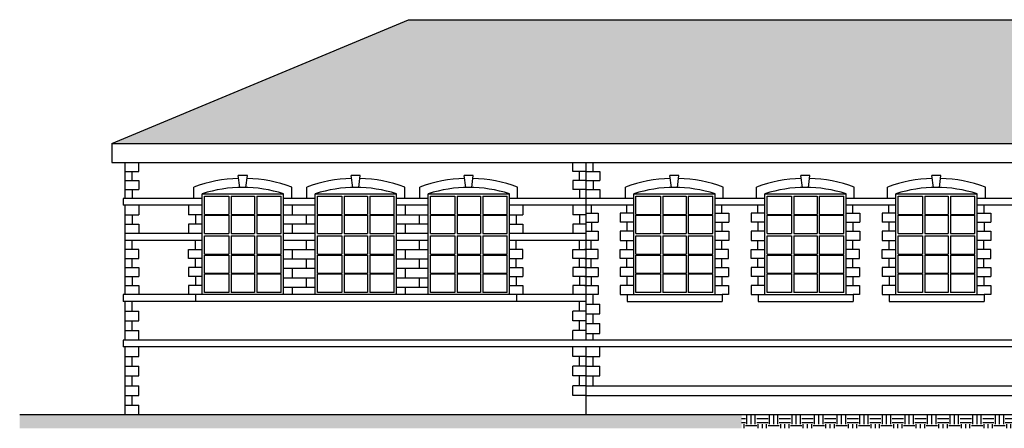
# Model space of a CAD drawing. Units: metres. Extents: x 22 to 284, y -33 to -19.
# Drawn here: x 207 to 229, y -31 to -22 of the extents above; entities that cross this region are included whole.
import ezdxf

# ---------------------------------------------------------------- set-up
doc = ezdxf.new("R2010")
doc.units = ezdxf.units.M
doc.header["$MEASUREMENT"] = 0
for name, color, linetype in [('DIAFORA', 2, 'Continuous'), ('OPSIWALL', 3, 'Continuous'), ('TOMIPROVOLES', 2, 'Continuous')]:
    doc.layers.add(name, color=color, linetype=linetype)
pattern_1 = [(0, (13.24147, 0), (0.51, 0.24), [0.12, -0.1, 0.14, -0.06, 0.18, -0.08]), (0, (13.36147, 0.01), (0.51, 0.24), [0.1, -0.38, 0.08, -0.12]), (0, (13.60147, -0.015), (0.51, 0.24), [0.06, -0.62]), (90, (13.24147, 0), (-0.17, 0.24), [0.23, -0.73]), (90, (13.36147, 0), (-0.17, 0.24), [0.225, -0.735]), (90, (13.46147, 0), (-0.17, 0.24), [0.21, -0.75]), (90, (13.60147, -0.015), (-0.17, 0.24), [0.23, -0.73]), (90, (13.66147, -0.015), (-0.17, 0.24), [0.23, -0.73]), (90, (13.84147, 0), (-0.17, 0.24), [0.22, -0.74])]
pattern_2 = [(0, (13.24147, 0), (0.25, 0.25), [0.25, -0.25]), (0, (13.24147, 0.09375), (0.25, 0.25), [0.25, -0.25]), (0, (13.24147, 0.1875), (0.25, 0.25), [0.25, -0.25]), (90, (13.27272, 0.21875), (-0.25, 0.25), [0.25, -0.25]), (90, (13.36647, 0.21875), (-0.25, 0.25), [0.25, -0.25]), (90, (13.46022, 0.21875), (-0.25, 0.25), [0.25, -0.25])]

msp = doc.modelspace()

# ---------------------------------------------------------------- hatches: boundary and pattern name
at = {"layer": 'DIAFORA'}
h = msp.add_hatch(dxfattribs=at)
h.set_pattern_fill('AR-RSHKE', color=256, scale=0.02, style=0)
h.set_pattern_definition(pattern_1)
h.paths.add_polyline_path([(226.718, -22.339), (215.783, -22.339), (209.219, -25.076), (226.718, -25.076)])
h = msp.add_hatch(dxfattribs=at)
h.set_pattern_fill('AR-RSHKE', color=256, scale=0.02, style=0)
h.set_pattern_definition(pattern_1)
h.paths.add_polyline_path([(240.219, -22.339), (226.718, -22.339), (226.718, -25.076), (238.45, -25.076), (240.219, -24.442)])
h = msp.add_hatch(dxfattribs=at)
h.set_pattern_fill('EARTH', color=256, style=0)
h.set_pattern_definition(pattern_2)
h.paths.add_polyline_path([(223.156, -31.076), (209.519, -31.076), (207.181, -31.076), (207.181, -31.376), (209.519, -31.376), (223.156, -31.376)])
h = msp.add_hatch(dxfattribs=at)
h.set_pattern_fill('EARTH', color=256, style=0)
h.set_pattern_definition(pattern_2)
h.paths.add_polyline_path([(234.819, -31.076), (223.156, -31.076), (223.156, -31.376), (234.219, -31.376), (234.519, -31.376), (234.519, -31.176), (234.819, -31.176)])

# ---------------------------------------------------------------- linework, layer by layer
at = {"layer": 'OPSIWALL'}
for p, q in [((209.219, -25.076), (215.783, -22.339)), ((215.783, -22.339), (264.654, -22.339)), ((219.719, -29.426), (219.719, -25.494)), ((211.219, -26.294), (209.469, -26.294)), ((209.469, -26.294), (209.469, -26.444)), ((213.719, -26.294), (213.019, -26.294)), ((216.219, -26.294), (215.519, -26.294)), ((220.769, -26.294), (218.019, -26.294)), ((223.669, -26.294), (222.569, -26.294)), ((226.569, -26.294), (225.469, -26.294)), ((230.769, -26.294), (228.369, -26.294)), ((211.219, -26.444), (209.469, -26.444)), ((213.719, -26.444), (213.019, -26.444)), ((216.219, -26.444), (215.519, -26.444)), ((220.769, -26.444), (218.019, -26.444)), ((223.669, -26.444), (222.569, -26.444)), ((226.569, -26.444), (225.469, -26.444)), ((230.769, -26.444), (228.369, -26.444)), ((211.219, -27.069), (209.519, -27.069)), ((211.219, -27.219), (209.519, -27.219)), ((213.719, -27.069), (213.019, -27.069)), ((213.719, -27.219), (213.019, -27.219)), ((216.219, -27.069), (215.519, -27.069)), ((216.219, -27.219), (215.519, -27.219)), ((219.719, -27.069), (218.019, -27.069)), ((219.719, -27.219), (218.019, -27.219)), ((219.719, -28.419), (209.469, -28.419)), ((209.469, -28.419), (209.469, -28.569)), ((211.072, -28.419), (211.072, -28.569)), ((218.177, -28.419), (218.177, -28.569)), ((220.622, -28.419), (222.727, -28.419)), ((220.622, -28.419), (220.622, -28.569)), ((222.727, -28.419), (222.727, -28.569)), ((223.522, -28.419), (223.522, -28.569)), ((223.522, -28.419), (225.627, -28.419)), ((225.627, -28.419), (225.627, -28.569)), ((226.422, -28.419), (226.422, -28.569)), ((226.422, -28.419), (228.527, -28.419)), ((228.527, -28.419), (228.527, -28.569)), ((219.719, -28.569), (209.469, -28.569)), ((220.622, -28.569), (222.727, -28.569)), ((223.522, -28.569), (225.627, -28.569)), ((226.422, -28.569), (228.527, -28.569)), ((238.219, -29.426), (209.469, -29.426)), ((209.469, -29.426), (209.469, -29.576)), ((238.219, -29.576), (209.469, -29.576)), ((219.719, -31.076), (219.719, -29.576))]:
    msp.add_line(p, q, dxfattribs=at)
at = {"layer": 'OPSIWALL', "color": 5}
for p, q in [((209.219, -25.076), (238.45, -25.076)), ((209.219, -25.076), (209.219, -25.494)), ((209.219, -25.494), (238.219, -25.494)), ((209.519, -26.294), (209.519, -25.494)), ((209.519, -28.419), (209.519, -26.444)), ((209.519, -29.426), (209.519, -28.569)), ((209.519, -31.076), (209.519, -29.576))]:
    msp.add_line(p, q, dxfattribs=at)
at = {"layer": 'OPSIWALL', "color": 1}
for p, q in [((209.519, -31.076), (207.181, -31.076)), ((234.819, -31.076), (209.519, -31.076))]:
    msp.add_line(p, q, dxfattribs=at)
at = {"layer": 'TOMIPROVOLES'}
for p, q in [((209.519, -25.694), (209.819, -25.694)), ((209.669, -25.894), (209.669, -25.694)), ((209.819, -25.694), (209.819, -25.494)), ((219.419, -25.694), (219.419, -25.494)), ((219.719, -25.694), (219.419, -25.694)), ((219.569, -25.894), (219.569, -25.694)), ((219.719, -25.694), (220.019, -25.694)), ((219.869, -25.694), (219.869, -25.494)), ((220.019, -25.694), (220.019, -25.894)), ((209.519, -25.894), (209.819, -25.894)), ((209.819, -25.894), (209.819, -26.094)), ((212.053, -26.049), (212.019, -25.783)), ((212.219, -25.783), (212.019, -25.783)), ((212.185, -26.049), (212.219, -25.783)), ((214.553, -26.049), (214.519, -25.783)), ((214.719, -25.783), (214.519, -25.783)), ((214.685, -26.049), (214.719, -25.783)), ((217.219, -25.783), (217.019, -25.783)), ((217.053, -26.049), (217.019, -25.783)), ((217.185, -26.049), (217.219, -25.783)), ((219.419, -25.894), (219.419, -26.094)), ((219.719, -25.894), (219.419, -25.894)), ((219.719, -25.894), (220.019, -25.894)), ((219.869, -25.894), (219.869, -26.094)), ((221.603, -26.049), (221.569, -25.783)), ((221.769, -25.783), (221.569, -25.783)), ((221.735, -26.049), (221.769, -25.783)), ((224.669, -25.783), (224.469, -25.783)), ((224.503, -26.049), (224.469, -25.783)), ((224.635, -26.049), (224.669, -25.783)), ((227.569, -25.783), (227.369, -25.783)), ((227.403, -26.049), (227.369, -25.783)), ((227.535, -26.049), (227.569, -25.783)), ((209.519, -26.094), (209.819, -26.094)), ((209.669, -26.094), (209.669, -26.294)), ((211.037, -26.294), (211.037, -26.042)), ((213.201, -26.294), (213.201, -26.042)), ((213.537, -26.294), (213.537, -26.042)), ((215.701, -26.294), (215.701, -26.042)), ((216.037, -26.294), (216.037, -26.042)), ((218.201, -26.294), (218.201, -26.042)), ((219.719, -26.094), (219.419, -26.094)), ((219.569, -26.094), (219.569, -26.294)), ((219.719, -26.094), (220.019, -26.094)), ((220.019, -26.094), (220.019, -26.294)), ((220.587, -26.294), (220.587, -26.042)), ((222.751, -26.294), (222.751, -26.042)), ((223.487, -26.294), (223.487, -26.042)), ((225.651, -26.294), (225.651, -26.042)), ((226.387, -26.294), (226.387, -26.042)), ((228.551, -26.294), (228.551, -26.042)), ((211.219, -28.419), (211.219, -26.19)), ((211.219, -26.19), (213.019, -26.19)), ((211.269, -26.24), (211.811, -26.24)), ((211.269, -26.644), (211.269, -26.24)), ((211.811, -26.24), (211.811, -26.644)), ((211.861, -26.24), (211.861, -26.644)), ((211.861, -26.24), (212.377, -26.24)), ((212.377, -26.24), (212.377, -26.644)), ((212.427, -26.24), (212.427, -26.644)), ((212.427, -26.24), (212.969, -26.24)), ((212.969, -26.644), (212.969, -26.24)), ((213.019, -28.419), (213.019, -26.19)), ((213.719, -26.19), (215.519, -26.19)), ((213.719, -28.419), (213.719, -26.19)), ((213.769, -26.24), (214.311, -26.24)), ((213.769, -26.644), (213.769, -26.24)), ((214.311, -26.24), (214.311, -26.644)), ((214.361, -26.24), (214.361, -26.644)), ((214.361, -26.24), (214.877, -26.24)), ((214.877, -26.24), (214.877, -26.644)), ((214.927, -26.24), (214.927, -26.644)), ((214.927, -26.24), (215.469, -26.24)), ((215.469, -26.644), (215.469, -26.24)), ((215.519, -28.419), (215.519, -26.19)), ((216.219, -26.19), (218.019, -26.19)), ((216.219, -28.419), (216.219, -26.19)), ((216.269, -26.24), (216.811, -26.24)), ((216.269, -26.644), (216.269, -26.24)), ((216.811, -26.24), (216.811, -26.644)), ((216.861, -26.24), (216.861, -26.644)), ((216.861, -26.24), (217.377, -26.24)), ((217.377, -26.24), (217.377, -26.644)), ((217.427, -26.24), (217.427, -26.644)), ((217.427, -26.24), (217.969, -26.24)), ((217.969, -26.644), (217.969, -26.24)), ((218.019, -28.419), (218.019, -26.19)), ((220.769, -26.19), (222.569, -26.19)), ((220.769, -28.419), (220.769, -26.19)), ((220.819, -26.24), (221.361, -26.24)), ((220.819, -26.644), (220.819, -26.24)), ((221.361, -26.24), (221.361, -26.644)), ((221.411, -26.24), (221.411, -26.644)), ((221.411, -26.24), (221.927, -26.24)), ((221.927, -26.24), (221.927, -26.644)), ((221.977, -26.24), (221.977, -26.644)), ((221.977, -26.24), (222.519, -26.24)), ((222.519, -26.644), (222.519, -26.24)), ((222.569, -28.419), (222.569, -26.19)), ((223.669, -26.19), (225.469, -26.19)), ((223.669, -28.419), (223.669, -26.19)), ((223.719, -26.24), (224.261, -26.24)), ((223.719, -26.644), (223.719, -26.24)), ((224.261, -26.24), (224.261, -26.644)), ((224.311, -26.24), (224.311, -26.644)), ((224.311, -26.24), (224.827, -26.24)), ((224.827, -26.24), (224.827, -26.644)), ((224.877, -26.24), (224.877, -26.644)), ((224.877, -26.24), (225.419, -26.24)), ((225.419, -26.644), (225.419, -26.24)), ((225.469, -28.419), (225.469, -26.19)), ((226.569, -26.19), (228.369, -26.19)), ((226.569, -28.419), (226.569, -26.19)), ((226.619, -26.24), (227.161, -26.24)), ((226.619, -26.644), (226.619, -26.24)), ((227.161, -26.24), (227.161, -26.644)), ((227.211, -26.24), (227.211, -26.644)), ((227.211, -26.24), (227.727, -26.24)), ((227.727, -26.24), (227.727, -26.644)), ((227.777, -26.24), (227.777, -26.644)), ((227.777, -26.24), (228.319, -26.24)), ((228.319, -26.644), (228.319, -26.24)), ((228.369, -28.419), (228.369, -26.19)), ((209.819, -26.444), (209.819, -26.652)), ((210.919, -26.444), (210.919, -26.652)), ((213.219, -26.652), (213.219, -26.444)), ((215.719, -26.652), (215.719, -26.444)), ((218.319, -26.444), (218.319, -26.652)), ((219.419, -26.444), (219.419, -26.652)), ((219.833, -26.619), (219.833, -26.444)), ((220.616, -26.619), (220.616, -26.444)), ((222.722, -26.619), (222.722, -26.444)), ((223.516, -26.619), (223.516, -26.444)), ((225.622, -26.619), (225.622, -26.444)), ((226.416, -26.619), (226.416, -26.444)), ((228.522, -26.619), (228.522, -26.444)), ((209.519, -26.652), (209.819, -26.652)), ((209.669, -26.652), (209.669, -26.86)), ((211.219, -26.652), (210.919, -26.652)), ((211.069, -26.652), (211.069, -26.86)), ((211.269, -26.644), (211.811, -26.644)), ((211.269, -27.067), (211.269, -26.664)), ((211.269, -26.664), (211.811, -26.664)), ((211.811, -26.664), (211.811, -27.067)), ((211.861, -26.644), (212.377, -26.644)), ((211.861, -26.664), (211.861, -27.067)), ((211.861, -26.664), (212.377, -26.664)), ((212.377, -26.664), (212.377, -27.067)), ((212.427, -26.644), (212.969, -26.644)), ((212.427, -26.664), (212.427, -27.067)), ((212.427, -26.664), (212.969, -26.664)), ((212.969, -27.067), (212.969, -26.664)), ((213.019, -26.652), (213.719, -26.652)), ((213.519, -26.652), (213.519, -26.86)), ((213.769, -26.644), (214.311, -26.644)), ((213.769, -26.664), (214.311, -26.664)), ((213.769, -27.067), (213.769, -26.664)), ((214.311, -26.664), (214.311, -27.067)), ((214.361, -26.644), (214.877, -26.644)), ((214.361, -26.664), (214.877, -26.664)), ((214.361, -26.664), (214.361, -27.067)), ((214.877, -26.664), (214.877, -27.067)), ((214.927, -26.644), (215.469, -26.644)), ((214.927, -26.664), (215.469, -26.664)), ((214.927, -26.664), (214.927, -27.067)), ((215.469, -27.067), (215.469, -26.664)), ((215.519, -26.652), (216.219, -26.652)), ((216.019, -26.652), (216.019, -26.86)), ((216.269, -26.644), (216.811, -26.644)), ((216.269, -26.664), (216.811, -26.664)), ((216.269, -27.067), (216.269, -26.664)), ((216.811, -26.664), (216.811, -27.067)), ((216.861, -26.644), (217.377, -26.644)), ((216.861, -26.664), (216.861, -27.067)), ((216.861, -26.664), (217.377, -26.664)), ((217.377, -26.664), (217.377, -27.067)), ((217.427, -26.644), (217.969, -26.644)), ((217.427, -26.664), (217.969, -26.664)), ((217.427, -26.664), (217.427, -27.067)), ((217.969, -27.067), (217.969, -26.664)), ((218.019, -26.652), (218.319, -26.652)), ((218.169, -26.652), (218.169, -26.86)), ((219.719, -26.652), (219.419, -26.652)), ((219.569, -26.652), (219.569, -26.86)), ((219.719, -26.619), (219.983, -26.619)), ((219.983, -26.619), (219.983, -26.819)), ((220.466, -26.619), (220.466, -26.819)), ((220.766, -26.619), (220.466, -26.619)), ((220.819, -26.644), (221.361, -26.644)), ((220.819, -26.664), (221.361, -26.664)), ((220.819, -27.067), (220.819, -26.664)), ((221.361, -26.664), (221.361, -27.067)), ((221.411, -26.644), (221.927, -26.644)), ((221.411, -26.664), (221.927, -26.664)), ((221.411, -26.664), (221.411, -27.067)), ((221.927, -26.664), (221.927, -27.067)), ((221.977, -26.644), (222.519, -26.644)), ((221.977, -26.664), (222.519, -26.664)), ((221.977, -26.664), (221.977, -27.067)), ((222.519, -27.067), (222.519, -26.664)), ((222.569, -26.619), (222.872, -26.619)), ((222.872, -26.619), (222.872, -26.819)), ((223.666, -26.619), (223.366, -26.619)), ((223.366, -26.619), (223.366, -26.819)), ((223.719, -26.644), (224.261, -26.644)), ((223.719, -26.664), (224.261, -26.664)), ((223.719, -27.067), (223.719, -26.664)), ((224.261, -26.664), (224.261, -27.067)), ((224.311, -26.644), (224.827, -26.644)), ((224.311, -26.664), (224.827, -26.664)), ((224.311, -26.664), (224.311, -27.067)), ((224.827, -26.664), (224.827, -27.067)), ((224.877, -26.644), (225.419, -26.644)), ((224.877, -26.664), (224.877, -27.067)), ((224.877, -26.664), (225.419, -26.664)), ((225.419, -27.067), (225.419, -26.664)), ((225.469, -26.619), (225.772, -26.619)), ((225.772, -26.619), (225.772, -26.819)), ((226.266, -26.619), (226.266, -26.819)), ((226.566, -26.619), (226.266, -26.619)), ((226.619, -26.644), (227.161, -26.644)), ((226.619, -26.664), (227.161, -26.664)), ((226.619, -27.067), (226.619, -26.664)), ((227.161, -26.664), (227.161, -27.067)), ((227.211, -26.644), (227.727, -26.644)), ((227.211, -26.664), (227.727, -26.664)), ((227.211, -26.664), (227.211, -27.067)), ((227.727, -26.664), (227.727, -27.067)), ((227.777, -26.644), (228.319, -26.644)), ((227.777, -26.664), (228.319, -26.664)), ((227.777, -26.664), (227.777, -27.067)), ((228.319, -27.067), (228.319, -26.664)), ((228.369, -26.619), (228.672, -26.619)), ((228.672, -26.619), (228.672, -26.819)), ((209.519, -26.86), (209.819, -26.86)), ((209.819, -26.86), (209.819, -27.069)), ((210.919, -26.86), (210.919, -27.069)), ((211.219, -26.86), (210.919, -26.86)), ((213.719, -26.86), (213.019, -26.86)), ((213.219, -27.069), (213.219, -26.86)), ((216.219, -26.86), (215.519, -26.86)), ((215.719, -27.069), (215.719, -26.86)), ((218.019, -26.86), (218.319, -26.86)), ((218.319, -26.86), (218.319, -27.069)), ((219.419, -26.86), (219.419, -27.069)), ((219.719, -26.86), (219.419, -26.86)), ((219.719, -26.819), (219.983, -26.819)), ((219.719, -27.019), (219.983, -27.019)), ((219.833, -26.819), (219.833, -27.019)), ((219.983, -27.019), (219.983, -27.219)), ((220.766, -26.819), (220.466, -26.819)), ((220.766, -27.019), (220.466, -27.019)), ((220.466, -27.019), (220.466, -27.219)), ((220.616, -26.819), (220.616, -27.019)), ((222.569, -26.819), (222.872, -26.819)), ((222.569, -27.019), (222.872, -27.019)), ((222.722, -26.819), (222.722, -27.019)), ((222.872, -27.019), (222.872, -27.219)), ((223.666, -26.819), (223.366, -26.819)), ((223.366, -27.019), (223.366, -27.219)), ((223.666, -27.019), (223.366, -27.019)), ((223.516, -26.819), (223.516, -27.019)), ((225.469, -26.819), (225.772, -26.819)), ((225.469, -27.019), (225.772, -27.019)), ((225.622, -26.819), (225.622, -27.019)), ((225.772, -27.019), (225.772, -27.219)), ((226.566, -26.819), (226.266, -26.819)), ((226.566, -27.019), (226.266, -27.019)), ((226.266, -27.019), (226.266, -27.219)), ((226.416, -26.819), (226.416, -27.019)), ((228.369, -26.819), (228.672, -26.819)), ((228.369, -27.019), (228.672, -27.019)), ((228.522, -26.819), (228.522, -27.019)), ((228.672, -27.019), (228.672, -27.219)), ((209.669, -27.419), (209.669, -27.219)), ((211.069, -27.419), (211.069, -27.219)), ((211.269, -27.067), (211.811, -27.067)), ((211.269, -27.117), (211.811, -27.117)), ((211.269, -27.524), (211.269, -27.117)), ((211.811, -27.117), (211.811, -27.524)), ((211.861, -27.067), (212.377, -27.067)), ((211.861, -27.117), (212.377, -27.117)), ((211.861, -27.117), (211.861, -27.524)), ((212.377, -27.117), (212.377, -27.524)), ((212.427, -27.067), (212.969, -27.067)), ((212.427, -27.117), (212.969, -27.117)), ((212.427, -27.117), (212.427, -27.524)), ((212.969, -27.524), (212.969, -27.117)), ((213.519, -27.219), (213.519, -27.427)), ((213.769, -27.067), (214.311, -27.067)), ((213.769, -27.117), (214.311, -27.117)), ((213.769, -27.524), (213.769, -27.117)), ((214.311, -27.117), (214.311, -27.524)), ((214.361, -27.067), (214.877, -27.067)), ((214.361, -27.117), (214.361, -27.524)), ((214.361, -27.117), (214.877, -27.117)), ((214.877, -27.117), (214.877, -27.524)), ((214.927, -27.067), (215.469, -27.067)), ((214.927, -27.117), (214.927, -27.524)), ((214.927, -27.117), (215.469, -27.117)), ((215.469, -27.524), (215.469, -27.117)), ((216.019, -27.219), (216.019, -27.427)), ((216.269, -27.067), (216.811, -27.067)), ((216.269, -27.117), (216.811, -27.117)), ((216.269, -27.524), (216.269, -27.117)), ((216.811, -27.117), (216.811, -27.524)), ((216.861, -27.067), (217.377, -27.067)), ((216.861, -27.117), (216.861, -27.524)), ((216.861, -27.117), (217.377, -27.117)), ((217.377, -27.117), (217.377, -27.524)), ((217.427, -27.067), (217.969, -27.067)), ((217.427, -27.117), (217.427, -27.524)), ((217.427, -27.117), (217.969, -27.117)), ((217.969, -27.524), (217.969, -27.117)), ((218.169, -27.419), (218.169, -27.219)), ((219.569, -27.419), (219.569, -27.219)), ((219.983, -27.219), (219.68, -27.219)), ((219.83, -27.419), (219.83, -27.219)), ((220.466, -27.219), (220.769, -27.219)), ((220.619, -27.419), (220.619, -27.219)), ((220.819, -27.067), (221.361, -27.067)), ((220.819, -27.117), (221.361, -27.117)), ((220.819, -27.524), (220.819, -27.117)), ((221.361, -27.117), (221.361, -27.524)), ((221.411, -27.067), (221.927, -27.067)), ((221.411, -27.117), (221.411, -27.524)), ((221.411, -27.117), (221.927, -27.117)), ((221.927, -27.117), (221.927, -27.524)), ((221.977, -27.067), (222.519, -27.067)), ((221.977, -27.117), (221.977, -27.524)), ((221.977, -27.117), (222.519, -27.117)), ((222.519, -27.524), (222.519, -27.117)), ((222.872, -27.219), (222.569, -27.219)), ((222.719, -27.419), (222.719, -27.219)), ((223.366, -27.219), (223.669, -27.219)), ((223.519, -27.419), (223.519, -27.219)), ((223.719, -27.067), (224.261, -27.067)), ((223.719, -27.117), (224.261, -27.117)), ((223.719, -27.524), (223.719, -27.117)), ((224.261, -27.117), (224.261, -27.524)), ((224.311, -27.067), (224.827, -27.067)), ((224.311, -27.117), (224.311, -27.524)), ((224.311, -27.117), (224.827, -27.117)), ((224.827, -27.117), (224.827, -27.524)), ((224.877, -27.067), (225.419, -27.067)), ((224.877, -27.117), (224.877, -27.524)), ((224.877, -27.117), (225.419, -27.117)), ((225.419, -27.524), (225.419, -27.117)), ((225.772, -27.219), (225.469, -27.219)), ((225.619, -27.419), (225.619, -27.219)), ((226.266, -27.219), (226.569, -27.219)), ((226.419, -27.419), (226.419, -27.219)), ((226.619, -27.067), (227.161, -27.067)), ((226.619, -27.117), (227.161, -27.117)), ((226.619, -27.524), (226.619, -27.117)), ((227.161, -27.117), (227.161, -27.524)), ((227.211, -27.067), (227.727, -27.067)), ((227.211, -27.117), (227.211, -27.524)), ((227.211, -27.117), (227.727, -27.117)), ((227.727, -27.117), (227.727, -27.524)), ((227.777, -27.067), (228.319, -27.067)), ((227.777, -27.117), (227.777, -27.524)), ((227.777, -27.117), (228.319, -27.117)), ((228.319, -27.524), (228.319, -27.117)), ((228.672, -27.219), (228.369, -27.219)), ((228.519, -27.419), (228.519, -27.219)), ((209.819, -27.419), (209.519, -27.419)), ((209.819, -27.619), (209.819, -27.419)), ((210.919, -27.619), (210.919, -27.419)), ((210.919, -27.419), (211.219, -27.419)), ((213.719, -27.427), (213.019, -27.427)), ((213.219, -27.635), (213.219, -27.427)), ((216.219, -27.427), (215.519, -27.427)), ((215.719, -27.635), (215.719, -27.427)), ((218.319, -27.419), (218.019, -27.419)), ((218.319, -27.619), (218.319, -27.419)), ((219.419, -27.619), (219.419, -27.419)), ((219.419, -27.419), (219.719, -27.419)), ((219.98, -27.419), (219.68, -27.419)), ((219.98, -27.619), (219.98, -27.419)), ((220.469, -27.619), (220.469, -27.419)), ((220.469, -27.419), (220.769, -27.419)), ((222.869, -27.419), (222.569, -27.419)), ((222.869, -27.619), (222.869, -27.419)), ((223.369, -27.619), (223.369, -27.419)), ((223.369, -27.419), (223.669, -27.419)), ((225.769, -27.419), (225.469, -27.419)), ((225.769, -27.619), (225.769, -27.419)), ((226.269, -27.619), (226.269, -27.419)), ((226.269, -27.419), (226.569, -27.419)), ((228.669, -27.419), (228.369, -27.419)), ((228.669, -27.619), (228.669, -27.419)), ((209.519, -27.619), (209.819, -27.619)), ((209.669, -27.819), (209.669, -27.619)), ((211.219, -27.619), (210.919, -27.619)), ((211.069, -27.819), (211.069, -27.619)), ((211.269, -27.524), (211.811, -27.524)), ((211.269, -27.941), (211.269, -27.544)), ((211.269, -27.544), (211.811, -27.544)), ((211.811, -27.544), (211.811, -27.941)), ((211.861, -27.524), (212.377, -27.524)), ((211.861, -27.544), (211.861, -27.941)), ((211.861, -27.544), (212.377, -27.544)), ((212.377, -27.544), (212.377, -27.941)), ((212.427, -27.524), (212.969, -27.524)), ((212.427, -27.544), (212.427, -27.941)), ((212.427, -27.544), (212.969, -27.544)), ((212.969, -27.941), (212.969, -27.544)), ((213.719, -27.635), (213.019, -27.635)), ((213.519, -27.635), (213.519, -27.844)), ((213.769, -27.524), (214.311, -27.524)), ((213.769, -27.544), (214.311, -27.544)), ((213.769, -27.941), (213.769, -27.544)), ((214.311, -27.544), (214.311, -27.941)), ((214.361, -27.524), (214.877, -27.524)), ((214.361, -27.544), (214.877, -27.544)), ((214.361, -27.544), (214.361, -27.941)), ((214.877, -27.544), (214.877, -27.941)), ((214.927, -27.524), (215.469, -27.524)), ((214.927, -27.544), (214.927, -27.941)), ((214.927, -27.544), (215.469, -27.544)), ((215.469, -27.941), (215.469, -27.544)), ((216.219, -27.635), (215.519, -27.635)), ((216.019, -27.635), (216.019, -27.844)), ((216.269, -27.524), (216.811, -27.524)), ((216.269, -27.544), (216.811, -27.544)), ((216.269, -27.941), (216.269, -27.544)), ((216.811, -27.544), (216.811, -27.941)), ((216.861, -27.524), (217.377, -27.524)), ((216.861, -27.544), (216.861, -27.941)), ((216.861, -27.544), (217.377, -27.544)), ((217.377, -27.544), (217.377, -27.941)), ((217.427, -27.524), (217.969, -27.524)), ((217.427, -27.544), (217.969, -27.544)), ((217.427, -27.544), (217.427, -27.941)), ((217.969, -27.941), (217.969, -27.544)), ((218.019, -27.619), (218.319, -27.619)), ((218.169, -27.819), (218.169, -27.619)), ((219.719, -27.619), (219.419, -27.619)), ((219.569, -27.819), (219.569, -27.619)), ((219.68, -27.619), (219.98, -27.619)), ((219.83, -27.819), (219.83, -27.619)), ((220.769, -27.619), (220.469, -27.619)), ((220.619, -27.819), (220.619, -27.619)), ((220.819, -27.524), (221.361, -27.524)), ((220.819, -27.544), (221.361, -27.544)), ((220.819, -27.941), (220.819, -27.544)), ((221.361, -27.544), (221.361, -27.941)), ((221.411, -27.524), (221.927, -27.524)), ((221.411, -27.544), (221.927, -27.544)), ((221.411, -27.544), (221.411, -27.941)), ((221.927, -27.544), (221.927, -27.941)), ((221.977, -27.524), (222.519, -27.524)), ((221.977, -27.544), (221.977, -27.941)), ((221.977, -27.544), (222.519, -27.544)), ((222.519, -27.941), (222.519, -27.544)), ((222.569, -27.619), (222.869, -27.619)), ((222.719, -27.819), (222.719, -27.619)), ((223.669, -27.619), (223.369, -27.619)), ((223.519, -27.819), (223.519, -27.619)), ((223.719, -27.524), (224.261, -27.524)), ((223.719, -27.544), (224.261, -27.544)), ((223.719, -27.941), (223.719, -27.544)), ((224.261, -27.544), (224.261, -27.941)), ((224.311, -27.524), (224.827, -27.524)), ((224.311, -27.544), (224.827, -27.544)), ((224.311, -27.544), (224.311, -27.941)), ((224.827, -27.544), (224.827, -27.941)), ((224.877, -27.524), (225.419, -27.524)), ((224.877, -27.544), (225.419, -27.544)), ((224.877, -27.544), (224.877, -27.941)), ((225.419, -27.941), (225.419, -27.544)), ((225.469, -27.619), (225.769, -27.619)), ((225.619, -27.819), (225.619, -27.619)), ((226.569, -27.619), (226.269, -27.619)), ((226.419, -27.819), (226.419, -27.619)), ((226.619, -27.524), (227.161, -27.524)), ((226.619, -27.544), (227.161, -27.544)), ((226.619, -27.941), (226.619, -27.544)), ((227.161, -27.544), (227.161, -27.941)), ((227.211, -27.524), (227.727, -27.524)), ((227.211, -27.544), (227.727, -27.544)), ((227.211, -27.544), (227.211, -27.941)), ((227.727, -27.544), (227.727, -27.941)), ((227.777, -27.524), (228.319, -27.524)), ((227.777, -27.544), (227.777, -27.941)), ((227.777, -27.544), (228.319, -27.544)), ((228.319, -27.941), (228.319, -27.544)), ((228.369, -27.619), (228.669, -27.619)), ((228.519, -27.819), (228.519, -27.619)), ((209.519, -27.819), (209.819, -27.819)), ((209.819, -27.819), (209.819, -28.019)), ((211.219, -27.819), (210.919, -27.819)), ((210.919, -27.819), (210.919, -28.019)), ((213.719, -27.844), (213.019, -27.844)), ((213.219, -28.052), (213.219, -27.844)), ((216.219, -27.844), (215.519, -27.844)), ((215.719, -28.052), (215.719, -27.844)), ((218.019, -27.819), (218.319, -27.819)), ((218.319, -27.819), (218.319, -28.019)), ((219.719, -27.819), (219.419, -27.819)), ((219.419, -27.819), (219.419, -28.019)), ((219.68, -27.819), (219.98, -27.819)), ((219.98, -27.819), (219.98, -28.019)), ((220.769, -27.819), (220.469, -27.819)), ((220.469, -27.819), (220.469, -28.019)), ((222.569, -27.819), (222.869, -27.819)), ((222.869, -27.819), (222.869, -28.019)), ((223.369, -27.819), (223.369, -28.019)), ((223.669, -27.819), (223.369, -27.819)), ((225.469, -27.819), (225.769, -27.819)), ((225.769, -27.819), (225.769, -28.019)), ((226.569, -27.819), (226.269, -27.819)), ((226.269, -27.819), (226.269, -28.019)), ((228.369, -27.819), (228.669, -27.819)), ((228.669, -27.819), (228.669, -28.019)), ((209.519, -28.019), (209.819, -28.019)), ((209.669, -28.019), (209.669, -28.219)), ((211.219, -28.019), (210.919, -28.019)), ((211.069, -28.019), (211.069, -28.219)), ((211.269, -27.941), (211.811, -27.941)), ((211.269, -28.369), (211.269, -27.961)), ((211.269, -27.961), (211.811, -27.961)), ((211.811, -27.961), (211.811, -28.369)), ((211.861, -27.941), (212.377, -27.941)), ((211.861, -27.961), (211.861, -28.369)), ((211.861, -27.961), (212.377, -27.961)), ((212.377, -27.961), (212.377, -28.369)), ((212.427, -27.941), (212.969, -27.941)), ((212.427, -27.961), (212.427, -28.369)), ((212.427, -27.961), (212.969, -27.961)), ((212.969, -28.369), (212.969, -27.961)), ((213.719, -28.052), (213.019, -28.052)), ((213.519, -28.052), (213.519, -28.26)), ((213.769, -27.941), (214.311, -27.941)), ((213.769, -27.961), (214.311, -27.961)), ((213.769, -28.369), (213.769, -27.961)), ((214.311, -27.961), (214.311, -28.369)), ((214.361, -27.941), (214.877, -27.941)), ((214.361, -27.961), (214.877, -27.961)), ((214.361, -27.961), (214.361, -28.369)), ((214.877, -27.961), (214.877, -28.369)), ((214.927, -27.941), (215.469, -27.941)), ((214.927, -27.961), (215.469, -27.961)), ((214.927, -27.961), (214.927, -28.369)), ((215.469, -28.369), (215.469, -27.961)), ((216.219, -28.052), (215.519, -28.052)), ((216.019, -28.052), (216.019, -28.26)), ((216.269, -27.941), (216.811, -27.941)), ((216.269, -27.961), (216.811, -27.961)), ((216.269, -28.369), (216.269, -27.961)), ((216.811, -27.961), (216.811, -28.369)), ((216.861, -27.941), (217.377, -27.941)), ((216.861, -27.961), (216.861, -28.369)), ((216.861, -27.961), (217.377, -27.961)), ((217.377, -27.961), (217.377, -28.369)), ((217.427, -27.941), (217.969, -27.941)), ((217.427, -27.961), (217.969, -27.961)), ((217.427, -27.961), (217.427, -28.369)), ((217.969, -28.369), (217.969, -27.961)), ((218.019, -28.019), (218.319, -28.019)), ((218.169, -28.019), (218.169, -28.219)), ((219.719, -28.019), (219.419, -28.019)), ((219.569, -28.019), (219.569, -28.219)), ((219.68, -28.019), (219.98, -28.019)), ((219.83, -28.019), (219.83, -28.219)), ((220.769, -28.019), (220.469, -28.019)), ((220.619, -28.019), (220.619, -28.219)), ((220.819, -27.941), (221.361, -27.941)), ((220.819, -27.961), (221.361, -27.961)), ((220.819, -28.369), (220.819, -27.961)), ((221.361, -27.961), (221.361, -28.369)), ((221.411, -27.941), (221.927, -27.941)), ((221.411, -27.961), (221.927, -27.961)), ((221.411, -27.961), (221.411, -28.369)), ((221.927, -27.961), (221.927, -28.369)), ((221.977, -27.941), (222.519, -27.941)), ((221.977, -27.961), (222.519, -27.961)), ((221.977, -27.961), (221.977, -28.369)), ((222.519, -28.369), (222.519, -27.961)), ((222.569, -28.019), (222.869, -28.019)), ((222.719, -28.019), (222.719, -28.219)), ((223.669, -28.019), (223.369, -28.019)), ((223.519, -28.019), (223.519, -28.219)), ((223.719, -27.941), (224.261, -27.941)), ((223.719, -27.961), (224.261, -27.961)), ((223.719, -28.369), (223.719, -27.961)), ((224.261, -27.961), (224.261, -28.369)), ((224.311, -27.941), (224.827, -27.941)), ((224.311, -27.961), (224.827, -27.961)), ((224.311, -27.961), (224.311, -28.369)), ((224.827, -27.961), (224.827, -28.369)), ((224.877, -27.941), (225.419, -27.941)), ((224.877, -27.961), (224.877, -28.369)), ((224.877, -27.961), (225.419, -27.961)), ((225.419, -28.369), (225.419, -27.961)), ((225.469, -28.019), (225.769, -28.019)), ((225.619, -28.019), (225.619, -28.219)), ((226.569, -28.019), (226.269, -28.019)), ((226.419, -28.019), (226.419, -28.219)), ((226.619, -27.941), (227.161, -27.941)), ((226.619, -27.961), (227.161, -27.961)), ((226.619, -28.369), (226.619, -27.961)), ((227.161, -27.961), (227.161, -28.369)), ((227.211, -27.941), (227.727, -27.941)), ((227.211, -27.961), (227.727, -27.961)), ((227.211, -27.961), (227.211, -28.369)), ((227.727, -27.961), (227.727, -28.369)), ((227.777, -27.941), (228.319, -27.941)), ((227.777, -27.961), (228.319, -27.961)), ((227.777, -27.961), (227.777, -28.369)), ((228.319, -28.369), (228.319, -27.961)), ((228.369, -28.019), (228.669, -28.019)), ((228.519, -28.019), (228.519, -28.219)), ((209.519, -28.219), (209.819, -28.219)), ((209.819, -28.219), (209.819, -28.419)), ((210.919, -28.219), (210.919, -28.419)), ((211.219, -28.219), (210.919, -28.219)), ((213.719, -28.26), (213.019, -28.26)), ((213.219, -28.419), (213.219, -28.26)), ((216.219, -28.26), (215.519, -28.26)), ((215.719, -28.419), (215.719, -28.26)), ((218.019, -28.219), (218.319, -28.219)), ((218.319, -28.219), (218.319, -28.419)), ((219.419, -28.219), (219.419, -28.419)), ((219.719, -28.219), (219.419, -28.219)), ((219.68, -28.219), (219.98, -28.219)), ((219.98, -28.219), (219.98, -28.419)), ((220.469, -28.219), (220.469, -28.419)), ((220.769, -28.219), (220.469, -28.219)), ((222.569, -28.219), (222.869, -28.219)), ((222.869, -28.219), (222.869, -28.419)), ((223.669, -28.219), (223.369, -28.219)), ((223.369, -28.219), (223.369, -28.419)), ((225.469, -28.219), (225.769, -28.219)), ((225.769, -28.219), (225.769, -28.419)), ((226.269, -28.219), (226.269, -28.419)), ((226.569, -28.219), (226.269, -28.219)), ((228.369, -28.219), (228.669, -28.219)), ((228.669, -28.219), (228.669, -28.419)), ((211.811, -28.369), (211.269, -28.369)), ((212.377, -28.369), (211.861, -28.369)), ((212.969, -28.369), (212.427, -28.369)), ((214.311, -28.369), (213.769, -28.369)), ((214.877, -28.369), (214.361, -28.369)), ((215.469, -28.369), (214.927, -28.369)), ((216.811, -28.369), (216.269, -28.369)), ((217.377, -28.369), (216.861, -28.369)), ((217.969, -28.369), (217.427, -28.369)), ((219.98, -28.419), (219.719, -28.419)), ((219.869, -28.633), (219.869, -28.419)), ((220.469, -28.419), (220.622, -28.419)), ((221.361, -28.369), (220.819, -28.369)), ((221.927, -28.369), (221.411, -28.369)), ((222.519, -28.369), (221.977, -28.369)), ((222.869, -28.419), (222.727, -28.419)), ((223.369, -28.419), (223.522, -28.419)), ((224.261, -28.369), (223.719, -28.369)), ((224.827, -28.369), (224.311, -28.369)), ((225.419, -28.369), (224.877, -28.369)), ((225.769, -28.419), (225.627, -28.419)), ((226.269, -28.419), (226.422, -28.419)), ((227.161, -28.369), (226.619, -28.369)), ((227.727, -28.369), (227.211, -28.369)), ((228.319, -28.369), (227.777, -28.369)), ((228.669, -28.419), (228.527, -28.419)), ((209.669, -28.783), (209.669, -28.569)), ((219.569, -28.783), (219.569, -28.569)), ((219.719, -28.633), (220.019, -28.633)), ((220.019, -28.847), (220.019, -28.633)), ((209.519, -28.783), (209.819, -28.783)), ((209.819, -28.997), (209.819, -28.783)), ((219.719, -28.783), (219.419, -28.783)), ((219.419, -28.997), (219.419, -28.783)), ((219.719, -28.847), (220.019, -28.847)), ((219.869, -29.061), (219.869, -28.847)), ((209.519, -28.997), (209.819, -28.997)), ((209.669, -29.211), (209.669, -28.997)), ((219.719, -28.997), (219.419, -28.997)), ((219.569, -29.211), (219.569, -28.997)), ((219.719, -29.061), (220.019, -29.061)), ((220.019, -29.276), (220.019, -29.061)), ((209.519, -29.211), (209.819, -29.211)), ((209.819, -29.426), (209.819, -29.211)), ((219.719, -29.211), (219.419, -29.211)), ((219.419, -29.426), (219.419, -29.211)), ((219.719, -29.276), (220.019, -29.276)), ((219.869, -29.426), (219.869, -29.276)), ((209.819, -29.79), (209.819, -29.576)), ((219.419, -29.79), (219.419, -29.576)), ((220.019, -29.79), (220.019, -29.576)), ((209.519, -29.79), (209.819, -29.79)), ((209.669, -30.004), (209.669, -29.79)), ((219.719, -29.79), (219.419, -29.79)), ((219.569, -30.004), (219.569, -29.79)), ((219.719, -29.79), (220.019, -29.79)), ((219.869, -30.004), (219.869, -29.79)), ((209.519, -30.004), (209.819, -30.004)), ((209.819, -30.219), (209.819, -30.004)), ((219.419, -30.219), (219.419, -30.004)), ((219.719, -30.004), (219.419, -30.004)), ((219.719, -30.004), (220.019, -30.004)), ((220.019, -30.219), (220.019, -30.004)), ((209.519, -30.219), (209.819, -30.219)), ((209.669, -30.433), (209.669, -30.219)), ((219.719, -30.219), (219.419, -30.219)), ((219.569, -30.433), (219.569, -30.219)), ((219.719, -30.219), (220.019, -30.219)), ((219.869, -30.433), (219.869, -30.219)), ((209.519, -30.433), (209.819, -30.433)), ((209.819, -30.647), (209.819, -30.433)), ((219.419, -30.647), (219.419, -30.433)), ((219.719, -30.433), (219.419, -30.433)), ((219.719, -30.433), (237.019, -30.433)), ((209.519, -30.647), (209.819, -30.647)), ((209.669, -30.861), (209.669, -30.647)), ((219.719, -30.647), (219.419, -30.647)), ((219.719, -30.647), (235.419, -30.647)), ((209.519, -30.861), (209.819, -30.861)), ((209.819, -31.076), (209.819, -30.861))]:
    msp.add_line(p, q, dxfattribs=at)
for centre, radius, start, end in [((212.119, -28.971), 3.123, 91.6777, 110.2767), ((212.119, -28.971), 3.123, 69.7233, 88.3223), ((214.619, -28.971), 3.123, 91.6777, 110.2767), ((214.619, -28.971), 3.123, 69.7233, 88.3223), ((217.119, -28.971), 3.123, 91.6777, 110.2767), ((217.119, -28.971), 3.123, 69.7233, 88.3223), ((221.669, -28.971), 3.123, 91.6777, 110.2767), ((221.669, -28.971), 3.123, 69.7233, 88.3223), ((224.569, -28.971), 3.123, 91.6777, 110.2767), ((224.569, -28.971), 3.123, 69.7233, 88.3223), ((227.469, -28.971), 3.123, 91.6777, 110.2767), ((227.469, -28.971), 3.123, 69.7233, 88.3223), ((212.119, -28.973), 2.925, 72.077, 107.923), ((214.619, -28.973), 2.925, 72.077, 107.923), ((217.119, -28.973), 2.925, 72.077, 107.923), ((221.669, -28.973), 2.925, 72.077, 107.923), ((224.569, -28.973), 2.925, 72.077, 107.923), ((227.469, -28.973), 2.925, 72.077, 107.923)]:
    msp.add_arc(centre, radius, start, end, dxfattribs=at)

doc.saveas('drawing.dxf')
